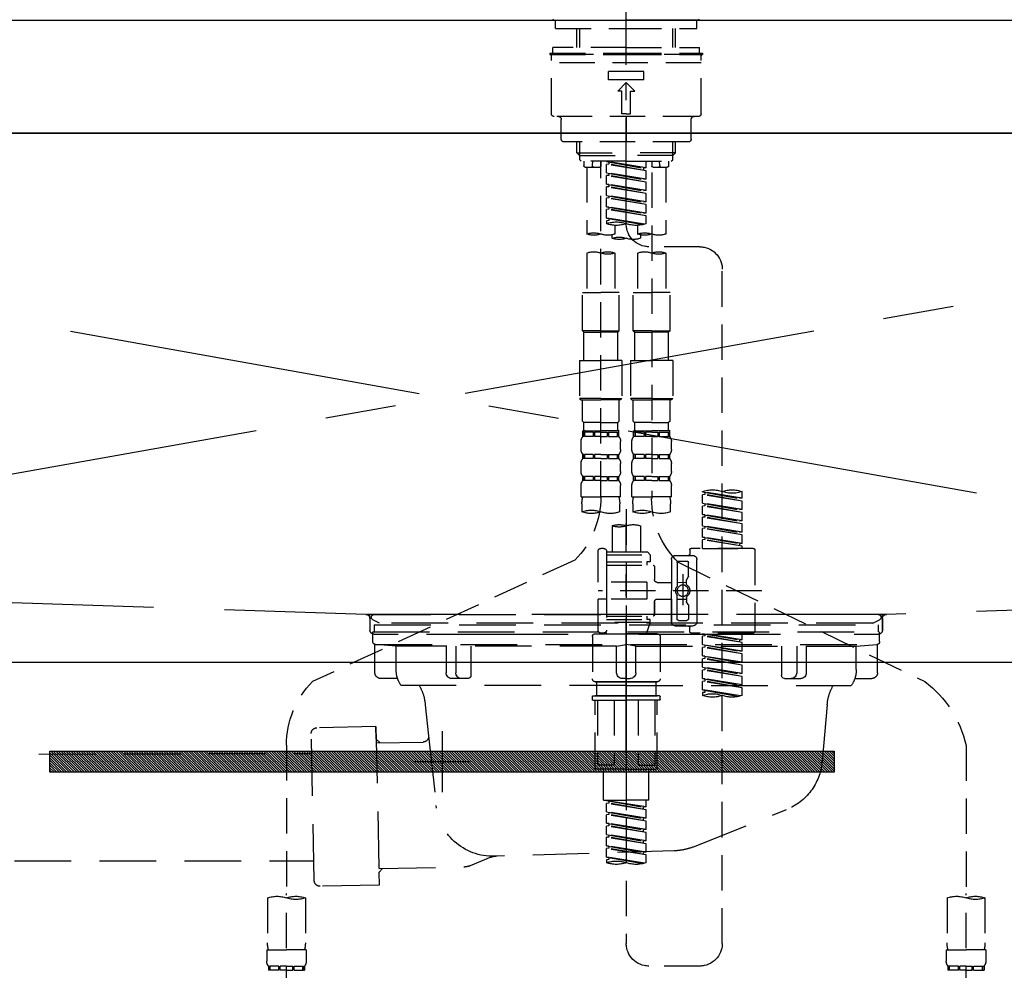
# Model space of a CAD drawing. Extents: x 0 to 26473, y -25 to 8845.
# Drawn here: x 15114 to 15462, y 2592 to 2928 of the extents above; entities that cross this region are included whole.
import ezdxf

# ---------------------------------------------------------------- set-up
doc = ezdxf.new("R2010")
doc.units = 0
doc.header["$LTSCALE"] = 50
doc.header["$MEASUREMENT"] = 0
for name, pattern in [('CENTER', [2, 1.25, -0.25, 0.25, -0.25]), ('CENTER2', [1.125, 0.75, -0.125, 0.125, -0.125]), ('DASHED', [0.75, 0.5, -0.25]), ('HIDDEN', [0.375, 0.25, -0.125]), ('STYLE_01', [1.40625, 0.9375, -0.15625, 0.15625, -0.15625])]:
    doc.linetypes.add(name, pattern=pattern)
doc.layers.get('0').update_dxf_attribs({"linetype": 'CONTINUOUS'})
doc.layers.get('DEFPOINTS').update_dxf_attribs({"color": 146, "linetype": 'CONTINUOUS'})
for name, color, linetype in [('120-キャビネット（外）', 7, 'CONTINUOUS'), ('122-扉', 6, 'CONTINUOUS'), ('123-扉向き', 231, 'CENTER'), ('126-甲板', 2, 'CONTINUOUS'), ('140-パーツ芯', 13, 'CENTER'), ('142-把手', 4, 'CONTINUOUS'), ('150-機器', 8, 'CONTINUOUS'), ('160-文字', 254, 'CONTINUOUS')]:
    doc.layers.add(name, color=color, linetype=linetype)
doc.styles.add('KH001', font='txt')
doc.dimstyles.new('KH1xx030', dxfattribs={"dimscale": 30, "dimtxt": 2, "dimasz": 0.6, "dimexe": 0.3, "dimexo": 1.2, "dimgap": 0.5, "dimtad": 3, "dimdec": 1, "dimdsep": 46, "dimlunit": 6, "dimtxsty": 'KH001', "dimblk": 'DOT', "dimcen": 1, "dimdle": 1, "dimclrd": 256, "dimclre": 256, "dimclrt": 256, "dimadec": 0, "dimazin": 0, "dimtfac": 1, "dimtdec": 1, "dimtix": 1, "dimtmove": 2, "dimatfit": 3, "dimldrblk": 'CLOSEDBLANK', "dimfxl": 1, "dimtolj": 1, "dimtzin": 0, "dimlwd": -1, "dimlwe": -1, "dimarcsym": 0})

# ---------------------------------------------------------------- blocks, each defined once
blk = doc.blocks.new('KHB800HL-10_S2')
at = {"layer": '140-パーツ芯', "linetype": 'STYLE_01'}
blk.add_line((0, -258.2), (0, -177.84), dxfattribs=at)
at = {"layer": '150-機器', "color": 161, "linetype": 'HIDDEN', "ltscale": 4}
for p, q in [((401.5, 0), (-401.5, 0)), ((-398.55, -200.05), (-91.95, -209.95)), ((91.95, -209.95), (398.55, -200.05)), ((-91.95, -209.95), (-90.5, -210)), ((-91.62, -210), (91.62, -210)), ((-90.5, -211.45), (-90.5, -210)), ((-90.5, -211.45), (-90.5, -215.5)), ((-90.5, -215.5), (-90.5, -211.51)), ((91.95, -209.95), (90.5, -210)), ((90.5, -211.45), (90.5, -210)), ((90.5, -211.45), (90.5, -215.5)), ((90.5, -211.51), (90.5, -215.5)), ((-80.5, -217), (-89, -217)), ((70.5, -217), (-70.5, -217)), ((89, -217), (80.5, -217))]:
    blk.add_line(p, q, dxfattribs=at)
for centre, start, end in [((-92, -211.45), 360, 88.1498), ((92, -211.45), 91.8502, 180), ((-89, -215.5), 180, 270), ((89, -215.5), 270, 0)]:
    blk.add_arc(centre, 1.5, start, end, dxfattribs=at)
blk = doc.blocks.new('F402_S')
at = {"layer": '150-機器', "color": 161, "linetype": 'CENTER2'}
blk.add_line((0, -72.08), (0, 259.91), dxfattribs=at)
at = {"layer": '150-機器', "color": 13, "linetype": 'Continuous'}
for p, q in [((-25.63, 0), (-25.93, 0.3)), ((-25.63, 0), (0, 0)), ((25.63, 0), (0, 0)), ((25.93, 0.3), (25.63, 0))]:
    blk.add_line(p, q, dxfattribs=at)
at = {"layer": '150-機器', "color": 13, "linetype": 'DASHED', "ltscale": 0.5}
for p, q in [((-24.93, -2.99), (-24.93, 0)), ((24.93, -2.99), (24.93, 0)), ((0, -2.99), (-24.93, -2.99)), ((-17.45, -9.63), (-17.45, -2.99)), ((-16.44, -9.63), (-16.44, -2.99)), ((24.93, -2.99), (0, -2.99)), ((16.44, -9.63), (16.44, -2.99)), ((17.45, -9.63), (17.45, -2.99)), ((0, -9.63), (-25.93, -9.63)), ((-25.93, -11.63), (-25.93, -9.63)), ((0, -9.63), (25.93, -9.63)), ((25.93, -11.63), (25.93, -9.63)), ((0, -11.63), (-26.93, -11.63)), ((-26.93, -11.63), (-26.93, -12.12)), ((0, -12.12), (-26.93, -12.12)), ((-26.43, -33.07), (-26.43, -12.62)), ((-25.93, -12.12), (25.93, -12.12)), ((26.93, -11.63), (0, -11.63)), ((26.93, -12.12), (0, -12.12)), ((26.43, -33.07), (26.43, -12.62)), ((26.93, -11.63), (26.93, -12.12)), ((-26.43, -15.12), (26.43, -15.12)), ((-6.23, -21.1), (-6.23, -18.11)), ((-6.23, -18.11), (6.23, -18.11)), ((6.23, -21.1), (6.23, -18.11)), ((-6.23, -21.1), (6.23, -21.1)), ((-2.99, -25.09), (0, -22.1)), ((2.99, -25.09), (0, -22.1)), ((-1.5, -25.09), (-2.99, -25.09)), ((-1.5, -33.07), (-1.5, -25.09)), ((1.5, -25.09), (2.99, -25.09)), ((1.5, -33.07), (1.5, -25.09)), ((-25.43, -34.07), (25.43, -34.07)), ((0, -33.07), (-1.5, -33.07)), ((0, -33.07), (1.5, -33.07)), ((0, -34.07), (0, -43.04)), ((-22.94, -42.05), (-22.94, -35.06)), ((22.94, -42.05), (22.94, -35.06)), ((-21.94, -43.04), (21.94, -43.04)), ((-17.45, -46.88), (-17.45, -43.04)), ((-16.44, -47.87), (-16.44, -43.04)), ((16.44, -47.87), (16.44, -43.04)), ((17.45, -46.88), (17.45, -43.04)), ((-17.45, -46.88), (0, -46.88)), ((-16.46, -47.87), (-17.45, -46.88)), ((-16.44, -47.89), (0, -47.89)), ((-16.41, -49.37), (-16.41, -47.87)), ((17.45, -46.88), (0, -46.88)), ((16.44, -47.89), (0, -47.89)), ((16.41, -49.37), (16.41, -47.87)), ((16.46, -47.87), (17.45, -46.88)), ((-15.91, -49.87), (-16.41, -49.37)), ((0, -49.87), (-15.96, -49.87)), ((-14.96, -49.87), (-14.96, -51.46)), ((-9.47, -51.96), (-14.46, -51.96)), ((-13.96, -51.96), (-13.96, -75.59)), ((-11.92, -51.42), (-11.79, -49.87)), ((-8.98, -49.87), (-8.98, -51.46)), ((-6.98, -52.23), (-6.98, -49.87)), ((-6.98, -52.23), (6.98, -49.98)), ((-6.98, -53.23), (6.13, -50.87)), ((-6.98, -53.23), (6.98, -50.98)), ((6.98, -49.98), (-6.13, -52.34)), ((0, -49.87), (15.91, -49.87)), ((6.13, -50.13), (6.13, -50.87)), ((6.13, -50.87), (6.98, -50.98)), ((6.13, -50.87), (6.98, -50.98)), ((6.13, -50.87), (6.98, -50.98)), ((6.98, -53.97), (6.98, -50.98)), ((6.98, -53.97), (6.98, -50.98)), ((8.98, -49.87), (8.98, -51.46)), ((8.98, -168.36), (8.98, -49.87)), ((14.46, -51.96), (9.47, -51.96)), ((11.92, -51.42), (11.79, -49.87)), ((13.96, -51.96), (13.96, -75.59)), ((14.96, -49.87), (14.96, -51.46)), ((15.91, -49.87), (16.41, -49.37)), ((-8.98, -53.83), (-8.98, -168.99)), ((-6.98, -52.23), (-6.13, -52.34)), ((-6.98, -56.22), (-6.98, -53.23)), ((-6.98, -56.22), (6.98, -53.97)), ((-6.98, -57.22), (6.13, -54.86)), ((-6.98, -57.22), (6.98, -54.96)), ((-6.13, -52.34), (-6.13, -53.08)), ((6.98, -53.97), (-6.13, -56.32)), ((6.13, -54.12), (6.13, -54.86)), ((6.13, -54.12), (6.13, -54.86)), ((6.13, -54.86), (6.98, -54.96)), ((6.13, -54.86), (6.98, -54.96)), ((6.98, -57.96), (6.98, -54.96)), ((6.98, -57.96), (6.98, -54.96)), ((-6.98, -56.22), (-6.13, -56.32)), ((-6.98, -60.21), (-6.98, -57.22)), ((-6.98, -60.21), (6.98, -57.96)), ((-6.98, -61.21), (6.13, -58.85)), ((-6.98, -61.21), (6.98, -58.95)), ((6.98, -57.96), (-6.13, -60.31)), ((6.13, -58.09), (6.13, -58.85)), ((6.13, -58.11), (6.13, -58.85)), ((6.13, -58.11), (6.13, -58.85)), ((6.13, -58.85), (6.98, -58.95)), ((6.13, -58.85), (6.98, -58.95)), ((6.13, -58.85), (6.98, -58.95)), ((6.18, -58.09), (6.98, -57.96)), ((6.98, -61.95), (6.98, -58.95)), ((6.98, -61.95), (6.98, -58.95)), ((-6.98, -60.21), (-6.13, -60.31)), ((-6.98, -64.2), (-6.98, -61.21)), ((-6.98, -64.2), (6.98, -61.95)), ((6.98, -61.95), (-6.13, -64.3)), ((6.13, -62.1), (6.13, -62.84)), ((6.13, -62.1), (6.13, -62.84)), ((-6.98, -65.2), (6.13, -62.84)), ((-6.98, -65.2), (6.98, -62.94)), ((-6.98, -64.2), (-6.13, -64.3)), ((-6.98, -68.19), (-6.98, -65.2)), ((-6.98, -68.19), (6.98, -65.94)), ((6.98, -65.94), (-6.13, -68.29)), ((6.13, -62.84), (6.98, -62.94)), ((6.13, -62.84), (6.98, -62.94)), ((6.18, -66.06), (6.98, -65.94)), ((6.98, -65.94), (6.98, -62.94)), ((6.98, -65.94), (6.98, -62.94)), ((-6.98, -69.18), (6.13, -66.83)), ((-6.98, -69.18), (6.98, -66.93)), ((-6.98, -68.19), (-6.13, -68.29)), ((-6.98, -71.92), (-6.98, -69.18)), ((6.13, -66.07), (6.13, -66.83)), ((6.13, -66.09), (6.13, -66.83)), ((6.13, -66.09), (6.13, -66.83)), ((6.13, -66.83), (6.98, -66.93)), ((6.13, -66.83), (6.98, -66.93)), ((6.98, -69.92), (6.98, -66.93)), ((6.98, -69.92), (6.98, -66.93)), ((-6.45, -72.09), (6.98, -69.92)), ((6.98, -69.92), (-5.89, -72.24)), ((-3.99, -72.51), (-3.99, -75.59)), ((3.99, -72.51), (3.99, -75.59)), ((6.13, -70.06), (6.13, -70.82)), ((6.13, -70.08), (6.13, -70.82)), ((6.13, -70.08), (6.13, -70.82)), ((6.13, -70.82), (6.98, -70.92)), ((6.13, -70.82), (6.98, -70.92)), ((6.18, -70.05), (6.98, -69.92)), ((6.98, -70.92), (6.98, -71.92)), ((-4.99, -75.86), (-4.99, -77.09)), ((4.99, -77.09), (4.99, -75.86)), ((-25.94, -80.08), (-7.97, -80.06)), ((-13.96, -82.3), (-13.96, -96.27)), ((-3.99, -82.3), (-3.99, -96.27)), ((3.99, -82.3), (3.99, -96.27)), ((13.96, -82.3), (13.96, -96.27)), ((-33.91, -326.25), (-33.91, -88.06)), ((-15.46, -109.74), (-15.46, -96.27)), ((-15.46, -96.27), (-8.98, -96.27)), ((-2.49, -96.27), (-8.98, -96.27)), ((-2.49, -109.74), (-2.49, -96.27)), ((2.49, -109.74), (2.49, -96.27)), ((2.49, -96.27), (8.98, -96.27)), ((15.46, -96.27), (8.98, -96.27)), ((15.46, -109.74), (15.46, -96.27)), ((-8.98, -109.74), (-15.46, -109.74)), ((-15.46, -109.74), (-14.96, -110.24)), ((-14.96, -110.24), (-8.98, -110.24)), ((-14.96, -120.21), (-14.96, -110.24)), ((-8.98, -109.74), (-2.49, -109.74)), ((-2.99, -110.24), (-8.98, -110.24)), ((-2.49, -109.74), (-2.99, -110.24)), ((-2.99, -120.21), (-2.99, -110.24)), ((8.98, -109.74), (2.49, -109.74)), ((2.49, -109.74), (2.99, -110.24)), ((2.99, -110.24), (8.98, -110.24)), ((2.99, -120.21), (2.99, -110.24)), ((8.98, -109.74), (15.46, -109.74)), ((14.96, -110.24), (8.98, -110.24)), ((15.46, -109.74), (14.96, -110.24)), ((14.96, -120.21), (14.96, -110.24)), ((-16.46, -120.21), (-8.98, -120.21)), ((-16.46, -120.21), (-16.46, -133.67)), ((-1.5, -120.21), (-8.98, -120.21)), ((-1.5, -120.21), (-1.5, -133.67)), ((1.5, -120.21), (8.98, -120.21)), ((1.5, -120.21), (1.5, -133.67)), ((16.46, -120.21), (8.98, -120.21)), ((16.46, -120.21), (16.46, -133.67)), ((-8.98, -133.67), (-16.46, -133.67)), ((-16.46, -133.67), (-15.96, -134.17)), ((-15.96, -134.17), (-8.98, -134.17)), ((-15.46, -141.65), (-15.46, -134.17)), ((-8.98, -133.67), (-1.5, -133.67)), ((-1.99, -134.17), (-8.98, -134.17)), ((-2.49, -141.65), (-2.49, -134.17)), ((-1.5, -133.67), (-1.99, -134.17)), ((8.98, -133.67), (1.5, -133.67)), ((1.5, -133.67), (1.99, -134.17)), ((1.99, -134.17), (8.98, -134.17)), ((2.49, -141.65), (2.49, -134.17)), ((8.98, -133.67), (16.46, -133.67)), ((15.96, -134.17), (8.98, -134.17)), ((15.46, -141.65), (15.46, -134.17)), ((16.46, -133.67), (15.96, -134.17)), ((-15.46, -141.65), (-14.96, -142.15)), ((-14.96, -144.74), (-14.96, -142.15)), ((-8.98, -142.15), (-14.96, -142.15)), ((-8.98, -142.15), (-2.99, -142.15)), ((-2.49, -141.65), (-2.99, -142.15)), ((-2.99, -144.74), (-2.99, -142.15)), ((2.49, -141.65), (2.99, -142.15)), ((2.99, -144.74), (2.99, -142.15)), ((8.98, -142.15), (2.99, -142.15)), ((8.98, -142.15), (14.96, -142.15)), ((15.46, -141.65), (14.96, -142.15)), ((14.96, -144.74), (14.96, -142.15)), ((-15.46, -145.14), (-8.98, -145.14)), ((-15.36, -147.14), (-15.36, -145.14)), ((-15.36, -145.14), (-8.98, -145.14)), ((-14.96, -145.64), (-15.36, -145.64)), ((-14.96, -145.64), (-14.96, -147.14)), ((-14.86, -145.14), (-8.98, -145.14)), ((-14.86, -145.14), (-8.98, -145.14)), ((-11.65, -145.64), (-14.77, -145.64)), ((-14.77, -145.64), (-14.77, -147.14)), ((-11.65, -145.64), (-11.65, -147.14)), ((-8.98, -145.64), (-11.19, -145.64)), ((-11.19, -145.64), (-11.19, -147.14)), ((-2.59, -145.14), (-8.98, -145.14)), ((-8.98, -145.64), (-6.77, -145.64)), ((-6.77, -145.64), (-6.77, -147.14)), ((-6.3, -145.64), (-3.18, -145.64)), ((-6.3, -145.64), (-6.3, -147.14)), ((-3.18, -145.64), (-3.18, -147.14)), ((-2.99, -145.64), (-2.59, -145.64)), ((-2.99, -145.64), (-2.99, -147.14)), ((-2.59, -147.14), (-2.59, -145.14)), ((2.49, -145.14), (8.98, -145.14)), ((2.59, -147.14), (2.59, -145.14)), ((2.59, -145.14), (8.98, -145.14)), ((2.99, -145.64), (2.59, -145.64)), ((2.99, -145.64), (2.99, -147.14)), ((3.09, -145.14), (8.98, -145.14)), ((3.09, -145.14), (8.98, -145.14)), ((6.3, -145.64), (3.18, -145.64)), ((3.18, -145.64), (3.18, -147.14)), ((6.3, -145.64), (6.3, -147.14)), ((8.98, -145.64), (6.77, -145.64)), ((6.77, -145.64), (6.77, -147.14)), ((15.36, -145.14), (8.98, -145.14)), ((8.98, -145.64), (11.19, -145.64)), ((11.19, -145.64), (11.19, -147.14)), ((11.65, -145.64), (14.77, -145.64)), ((11.65, -145.64), (11.65, -147.14)), ((14.77, -145.64), (14.77, -147.14)), ((14.96, -145.64), (15.36, -145.64)), ((14.96, -145.64), (14.96, -147.14)), ((15.36, -147.14), (15.36, -145.14)), ((-15.96, -151.68), (-15.96, -148.88)), ((-14.96, -147.14), (-15.36, -147.14)), ((-11.65, -147.14), (-14.77, -147.14)), ((-8.98, -147.14), (-11.19, -147.14)), ((-8.98, -147.14), (-6.77, -147.14)), ((-6.3, -147.14), (-3.18, -147.14)), ((-2.99, -147.14), (-2.59, -147.14)), ((-1.99, -151.68), (-1.99, -148.88)), ((1.99, -151.68), (1.99, -148.88)), ((2.99, -147.14), (2.59, -147.14)), ((6.3, -147.14), (3.18, -147.14)), ((8.98, -147.14), (6.77, -147.14)), ((8.98, -147.14), (11.19, -147.14)), ((11.65, -147.14), (14.77, -147.14)), ((14.96, -147.14), (15.36, -147.14)), ((15.96, -151.68), (15.96, -148.88)), ((-15.36, -154.92), (-15.36, -153.42)), ((-14.96, -153.42), (-15.36, -153.42)), ((-14.96, -154.92), (-15.36, -154.92)), ((-14.96, -153.42), (-14.96, -154.92)), ((-14.77, -153.42), (-14.77, -154.92)), ((-11.65, -153.42), (-14.77, -153.42)), ((-11.65, -154.92), (-14.77, -154.92)), ((-11.65, -153.42), (-11.65, -154.92)), ((-11.19, -153.42), (-11.19, -154.92)), ((-8.98, -153.42), (-11.19, -153.42)), ((-8.98, -154.92), (-11.19, -154.92)), ((-8.98, -153.42), (-6.77, -153.42)), ((-8.98, -154.92), (-6.77, -154.92)), ((-6.77, -153.42), (-6.77, -154.92)), ((-6.3, -153.42), (-6.3, -154.92)), ((-6.3, -153.42), (-3.18, -153.42)), ((-6.3, -154.92), (-3.18, -154.92)), ((-3.18, -153.42), (-3.18, -154.92)), ((-2.99, -153.42), (-2.99, -154.92)), ((-2.99, -153.42), (-2.59, -153.42)), ((-2.99, -154.92), (-2.59, -154.92)), ((-2.59, -154.92), (-2.59, -153.42)), ((2.59, -154.92), (2.59, -153.42)), ((2.99, -153.42), (2.59, -153.42)), ((2.99, -154.92), (2.59, -154.92)), ((2.99, -153.42), (2.99, -154.92)), ((3.18, -153.42), (3.18, -154.92)), ((6.3, -153.42), (3.18, -153.42)), ((6.3, -154.92), (3.18, -154.92)), ((6.3, -153.42), (6.3, -154.92)), ((6.77, -153.42), (6.77, -154.92)), ((8.98, -153.42), (6.77, -153.42)), ((8.98, -154.92), (6.77, -154.92)), ((8.98, -153.42), (11.19, -153.42)), ((8.98, -154.92), (11.19, -154.92)), ((11.19, -153.42), (11.19, -154.92)), ((11.65, -153.42), (11.65, -154.92)), ((11.65, -153.42), (14.77, -153.42)), ((11.65, -154.92), (14.77, -154.92)), ((14.77, -153.42), (14.77, -154.92)), ((14.96, -153.42), (14.96, -154.92)), ((14.96, -153.42), (15.36, -153.42)), ((14.96, -154.92), (15.36, -154.92)), ((15.36, -154.92), (15.36, -153.42)), ((-15.96, -159.46), (-15.96, -156.66)), ((-1.99, -159.46), (-1.99, -156.66)), ((1.99, -159.46), (1.99, -156.66)), ((15.96, -159.46), (15.96, -156.66)), ((-15.36, -162.7), (-15.36, -161.2)), ((-14.96, -161.2), (-15.36, -161.2)), ((-14.96, -162.7), (-15.36, -162.7)), ((-14.96, -161.2), (-14.96, -162.7)), ((-14.77, -161.2), (-14.77, -162.7)), ((-11.65, -161.2), (-14.77, -161.2)), ((-11.65, -162.7), (-14.77, -162.7)), ((-11.65, -161.2), (-11.65, -162.7)), ((-11.19, -161.2), (-11.19, -162.7)), ((-8.98, -161.2), (-11.19, -161.2)), ((-8.98, -162.7), (-11.19, -162.7)), ((-8.98, -161.2), (-6.77, -161.2)), ((-8.98, -162.7), (-6.77, -162.7)), ((-6.77, -161.2), (-6.77, -162.7)), ((-6.3, -161.2), (-6.3, -162.7)), ((-6.3, -161.2), (-3.18, -161.2)), ((-6.3, -162.7), (-3.18, -162.7)), ((-3.18, -161.2), (-3.18, -162.7)), ((-2.99, -161.2), (-2.99, -162.7)), ((-2.99, -161.2), (-2.59, -161.2)), ((-2.99, -162.7), (-2.59, -162.7)), ((-2.59, -162.7), (-2.59, -161.2)), ((2.59, -162.7), (2.59, -161.2)), ((2.99, -161.2), (2.59, -161.2)), ((2.99, -162.7), (2.59, -162.7)), ((2.99, -161.2), (2.99, -162.7)), ((3.18, -161.2), (3.18, -162.7)), ((6.3, -161.2), (3.18, -161.2)), ((6.3, -162.7), (3.18, -162.7)), ((6.3, -161.2), (6.3, -162.7)), ((6.77, -161.2), (6.77, -162.7)), ((8.98, -161.2), (6.77, -161.2)), ((8.98, -162.7), (6.77, -162.7)), ((8.98, -161.2), (11.19, -161.2)), ((8.98, -162.7), (11.19, -162.7)), ((11.19, -161.2), (11.19, -162.7)), ((11.65, -161.2), (11.65, -162.7)), ((11.65, -161.2), (14.77, -161.2)), ((11.65, -162.7), (14.77, -162.7)), ((14.77, -161.2), (14.77, -162.7)), ((14.96, -161.2), (14.96, -162.7)), ((14.96, -161.2), (15.36, -161.2)), ((14.96, -162.7), (15.36, -162.7)), ((15.36, -162.7), (15.36, -161.2)), ((-40.89, -168.94), (-40.89, -166.58)), ((-40.89, -168.94), (-26.93, -166.69)), ((-26.93, -166.69), (-40.04, -169.05)), ((-27.78, -166.84), (-27.78, -167.58)), ((-26.93, -166.69), (-26.93, -166.58)), ((-15.96, -168.48), (-15.96, -164.44)), ((-1.99, -168.48), (-1.99, -164.44)), ((1.99, -168.48), (1.99, -164.44)), ((15.96, -168.48), (15.96, -164.44)), ((-40.89, -169.94), (-27.78, -167.58)), ((-40.89, -169.94), (-26.93, -167.69)), ((-40.89, -168.94), (-40.04, -169.05)), ((-40.89, -172.93), (-40.89, -169.94)), ((-27.78, -167.58), (-26.93, -167.69)), ((-27.78, -167.58), (-26.93, -167.69)), ((-27.78, -167.58), (-26.93, -167.69)), ((-26.93, -170.68), (-26.93, -167.69)), ((-26.93, -170.68), (-26.93, -167.69)), ((-15.96, -168.48), (-8.98, -168.48)), ((-1.99, -168.48), (-8.98, -168.48)), ((1.99, -168.48), (8.98, -168.48)), ((15.96, -168.48), (8.98, -168.48)), ((-40.89, -172.93), (-26.93, -170.68)), ((-40.89, -173.93), (-27.78, -171.57)), ((-40.89, -173.93), (-26.93, -171.68)), ((-40.89, -172.93), (-40.04, -173.04)), ((-26.93, -170.68), (-40.04, -173.04)), ((-27.78, -170.83), (-27.78, -171.57)), ((-27.78, -170.83), (-27.78, -171.57)), ((-27.78, -171.57), (-26.93, -171.68)), ((-27.78, -171.57), (-26.93, -171.68)), ((-26.93, -174.67), (-26.93, -171.68)), ((-26.93, -174.67), (-26.93, -171.68)), ((-15.66, -173.73), (-15.66, -170.91)), ((-2.29, -170.91), (-2.29, -173.73)), ((0, -172.84), (0, -326.25)), ((2.29, -173.73), (2.29, -170.91)), ((15.66, -170.91), (15.66, -173.73)), ((-40.89, -176.92), (-40.89, -173.93)), ((-40.89, -176.92), (-26.93, -174.67)), ((-40.89, -177.92), (-27.78, -175.56)), ((-40.89, -177.92), (-26.93, -175.67)), ((-40.89, -176.92), (-40.04, -177.03)), ((-26.93, -174.67), (-40.04, -177.03)), ((-27.78, -174.8), (-27.78, -175.56)), ((-27.78, -174.82), (-27.78, -175.56)), ((-27.78, -174.82), (-27.78, -175.56)), ((-27.78, -175.56), (-26.93, -175.67)), ((-27.78, -175.56), (-26.93, -175.67)), ((-27.78, -175.56), (-26.93, -175.67)), ((-27.73, -174.8), (-26.93, -174.67)), ((-26.93, -178.66), (-26.93, -175.67)), ((-26.93, -178.66), (-26.93, -175.67)), ((-40.89, -180.91), (-40.89, -177.92)), ((-40.89, -180.91), (-26.93, -178.66)), ((-40.89, -181.91), (-27.78, -179.55)), ((-40.89, -181.91), (-26.93, -179.65)), ((-26.93, -178.66), (-40.04, -181.02)), ((-27.78, -178.81), (-27.78, -179.55)), ((-27.78, -178.81), (-27.78, -179.55)), ((-27.78, -179.55), (-26.93, -179.65)), ((-27.78, -179.55), (-26.93, -179.65)), ((-26.93, -182.65), (-26.93, -179.65)), ((-26.93, -182.65), (-26.93, -179.65)), ((-4.99, -178.69), (-4.99, -187.88)), ((4.99, -178.69), (4.99, -187.88)), ((-40.89, -180.91), (-40.04, -181.02)), ((-40.89, -184.9), (-40.89, -181.91)), ((-40.89, -184.9), (-26.93, -182.65)), ((-40.89, -185.9), (-27.78, -183.54)), ((-40.89, -185.9), (-26.93, -183.64)), ((-26.93, -182.65), (-40.04, -185)), ((-27.78, -182.78), (-27.78, -183.54)), ((-27.78, -182.8), (-27.78, -183.54)), ((-27.78, -182.8), (-27.78, -183.54)), ((-27.78, -183.54), (-26.93, -183.64)), ((-27.78, -183.54), (-26.93, -183.64)), ((-27.73, -182.78), (-26.93, -182.65)), ((-26.93, -186.64), (-26.93, -183.64)), ((-26.93, -186.64), (-26.93, -183.64)), ((-45.38, -187.13), (-45.38, -216.06)), ((-44.88, -186.64), (-22.94, -186.64)), ((-40.89, -184.9), (-40.04, -185)), ((-40.89, -186.64), (-40.89, -185.9)), ((-26.93, -186.64), (-40.89, -186.64)), ((-40.04, -185), (-40.04, -185.75)), ((-22.44, -187.13), (-22.44, -188.63)), ((6.98, -187.63), (6.98, -187.88)), ((7.98, -186.64), (8.98, -186.64)), ((9.97, -198.6), (9.97, -187.63)), ((-24.93, -201.6), (-24.93, -190.63)), ((-17.45, -189.13), (-23.44, -189.13)), ((-18.45, -191.12), (-21.44, -191.12)), ((-15.96, -190.63), (-15.96, -201.6)), ((-7.48, -187.88), (-8.48, -188.88)), ((6.98, -188.88), (-8.48, -188.88)), ((-8.48, -188.88), (-8.48, -191.37)), ((-4.99, -187.88), (-7.48, -187.88)), ((-4.99, -188.68), (-5.04, -188.68)), ((6.98, -187.88), (-4.99, -187.88)), ((6.98, -187.88), (6.98, -198.6)), ((18.19, -190.79), (110.79, -233.73)), ((-18.32, -191.56), (-105.43, -233.7)), ((-21.94, -196.48), (-21.94, -191.62)), ((-17.95, -191.62), (-17.95, -199.92)), ((-9.97, -193.12), (-9.97, -197.66)), ((6.98, -192.62), (-9.47, -192.62)), ((-8.48, -191.37), (-7.23, -191.37)), ((-7.23, -191.37), (-7.23, -192.62)), ((6.98, -191.37), (-7.23, -191.37)), ((-21.87, -196.73), (-21.31, -197.7)), ((-21.24, -199.2), (-21.24, -197.95)), ((-19.95, -195.73), (-19.95, -206.68)), ((-19.95, -196.61), (-19.95, -206.58)), ((-47.83, -201.6), (9.97, -201.6)), ((-24.93, -201.6), (-24.93, -212.57)), ((-17.95, -198.65), (-21.24, -198.64)), ((-10.97, -198.65), (-15.96, -198.65)), ((-15.96, -212.57), (-15.96, -201.6)), ((-7.23, -198.6), (-7.23, -204.59)), ((-7.23, -198.6), (9.97, -198.6)), ((6.98, -198.6), (6.98, -215.74)), ((-21.24, -204), (-21.24, -205.24)), ((-17.95, -204.55), (-21.24, -204.55)), ((-17.95, -211.57), (-17.95, -203.27)), ((-10.97, -204.54), (-15.96, -204.54)), ((-15.96, -204.54), (-15.96, -212.57)), ((-7.23, -204.59), (9.97, -204.59)), ((7.23, -204.59), (9.97, -204.59)), ((9.97, -215.56), (9.97, -204.59)), ((-21.94, -206.72), (-21.94, -211.57)), ((-21.87, -206.47), (-21.31, -205.49)), ((-9.97, -205.54), (-9.97, -210.07)), ((-9.97, -210.07), (-9.97, -205.54)), ((-18.45, -212.07), (-21.44, -212.07)), ((6.98, -210.57), (-9.47, -210.57)), ((-8.48, -211.82), (-7.23, -211.82)), ((-8.48, -212.82), (-8.48, -211.82)), ((-7.23, -210.57), (-7.23, -211.82)), ((6.98, -211.82), (-7.23, -211.82)), ((-17.45, -214.06), (-23.44, -214.06)), ((-22.44, -216.06), (-22.44, -214.56)), ((-17.45, -214.06), (-21.94, -214.06)), ((-8.48, -212.82), (6.98, -212.82)), ((-8.48, -212.82), (-6.99, -216.81)), ((-44.88, -216.56), (-22.94, -216.56)), ((-40.89, -218.92), (-40.89, -216.56)), ((-40.89, -218.92), (-26.93, -216.67)), ((-40.89, -219.92), (-27.78, -217.56)), ((-40.89, -219.92), (-26.93, -217.66)), ((-40.89, -218.92), (-40.04, -219.02)), ((-26.93, -216.67), (-40.04, -219.02)), ((-40.04, -219.02), (-40.04, -219.77)), ((-27.78, -216.82), (-27.78, -217.56)), ((-27.78, -217.56), (-26.93, -217.66)), ((-27.78, -217.56), (-26.93, -217.66)), ((-27.78, -217.56), (-26.93, -217.66)), ((-26.93, -220.66), (-26.93, -217.66)), ((-26.93, -220.66), (-26.93, -217.66)), ((-11.97, -217.8), (-11.97, -232.76)), ((-10.97, -216.81), (0, -216.81)), ((6.99, -216.81), (-6.99, -216.81)), ((10.97, -216.81), (0, -216.81)), ((7.21, -216.2), (6.99, -216.81)), ((7.98, -216.56), (8.98, -216.56)), ((11.97, -217.8), (11.97, -232.76)), ((-40.89, -222.91), (-40.89, -219.92)), ((-40.89, -222.91), (-26.93, -220.66)), ((-40.89, -223.91), (-27.78, -221.55)), ((-40.89, -223.91), (-26.93, -221.65)), ((-26.93, -220.66), (-40.04, -223.01)), ((-27.78, -220.81), (-27.78, -221.55)), ((-27.78, -220.81), (-27.78, -221.55)), ((-27.78, -221.55), (-26.93, -221.65)), ((-27.78, -221.55), (-26.93, -221.65)), ((-26.93, -224.65), (-26.93, -221.65)), ((-26.93, -224.65), (-26.93, -221.65)), ((-40.89, -222.91), (-40.04, -223.01)), ((-40.89, -226.9), (-40.89, -223.91)), ((-40.89, -226.9), (-26.93, -224.65)), ((-40.89, -227.9), (-27.78, -225.54)), ((-40.89, -227.9), (-26.93, -225.64)), ((-26.93, -224.65), (-40.04, -227)), ((-27.78, -224.78), (-27.78, -225.54)), ((-27.78, -224.8), (-27.78, -225.54)), ((-27.78, -224.8), (-27.78, -225.54)), ((-27.78, -225.54), (-26.93, -225.64)), ((-27.78, -225.54), (-26.93, -225.64)), ((-27.78, -225.54), (-26.93, -225.64)), ((-27.73, -224.77), (-26.93, -224.65)), ((-26.93, -228.64), (-26.93, -225.64)), ((-26.93, -228.64), (-26.93, -225.64)), ((-40.89, -226.9), (-40.04, -227)), ((-40.89, -230.89), (-40.89, -227.9)), ((-40.89, -230.89), (-26.93, -228.64)), ((-26.93, -228.64), (-40.04, -230.99)), ((-27.78, -228.79), (-27.78, -229.53)), ((-27.78, -228.79), (-27.78, -229.53)), ((-40.89, -231.88), (-27.78, -229.53)), ((-40.89, -231.88), (-26.93, -229.63)), ((-40.89, -230.89), (-40.04, -230.99)), ((-40.89, -234.88), (-40.89, -231.88)), ((-40.89, -234.88), (-26.93, -232.62)), ((-26.93, -232.62), (-40.04, -234.98)), ((-27.78, -229.53), (-26.93, -229.63)), ((-27.78, -229.53), (-26.93, -229.63)), ((-27.78, -232.76), (-27.78, -233.52)), ((-27.78, -232.78), (-27.78, -233.52)), ((-27.78, -232.78), (-27.78, -233.52)), ((-27.73, -232.75), (-26.93, -232.62)), ((-26.93, -232.62), (-26.93, -229.63)), ((-26.93, -232.62), (-26.93, -229.63)), ((-40.89, -235.87), (-27.78, -233.52)), ((-40.89, -235.87), (-26.93, -233.62)), ((-40.89, -234.88), (-40.04, -234.98)), ((-40.89, -238.61), (-40.89, -235.87)), ((-27.78, -233.52), (-26.93, -233.62)), ((-27.78, -233.52), (-26.93, -233.62)), ((-26.93, -236.61), (-26.93, -233.62)), ((-26.93, -236.61), (-26.93, -233.62)), ((-10.97, -233.76), (0, -233.76)), ((0, -233.76), (-10.97, -233.76)), ((-10.47, -233.76), (-10.47, -238.75)), ((0, -233.75), (-9.8, -233.75)), ((0, -233.75), (9.8, -233.75)), ((10.97, -233.76), (0, -233.76)), ((0, -233.76), (10.97, -233.76)), ((10.47, -233.76), (10.47, -238.75)), ((-40.36, -238.78), (-26.93, -236.61)), ((-26.93, -236.61), (-39.8, -238.93)), ((-27.78, -236.75), (-27.78, -237.51)), ((-27.78, -236.77), (-27.78, -237.51)), ((-27.78, -236.77), (-27.78, -237.51)), ((-27.78, -237.51), (-26.93, -237.61)), ((-27.78, -237.51), (-26.93, -237.61)), ((-27.73, -236.74), (-26.93, -236.61)), ((-26.93, -237.61), (-26.93, -238.61)), ((-11.97, -240.04), (-11.97, -238.95)), ((-11.77, -238.75), (-10.97, -238.75)), ((-10.97, -238.75), (0, -238.75)), ((-10.47, -238.75), (-10.97, -238.75)), ((0, -238.75), (-10.97, -238.75)), ((-10.47, -238.75), (-10.97, -238.75)), ((10.97, -238.75), (0, -238.75)), ((0, -238.75), (10.97, -238.75)), ((10.47, -238.75), (10.97, -238.75)), ((10.47, -238.75), (10.97, -238.75)), ((11.77, -238.75), (10.97, -238.75)), ((11.97, -240.04), (11.97, -238.95)), ((-11.77, -240.24), (0, -240.24)), ((-10.97, -264.18), (-10.97, -240.24)), ((-10.11, -240.24), (-10.11, -263.18)), ((-4.26, -240.24), (-4.26, -263.18)), ((11.77, -240.24), (0, -240.24)), ((4.26, -240.24), (4.26, -263.18)), ((10.11, -240.24), (10.11, -263.18)), ((10.97, -264.18), (10.97, -240.24)), ((-120, -256.27), (-120, -310.13)), ((120, -256.16), (120, -310.13)), ((-4.26, -263.18), (-10.11, -263.18)), ((4.26, -263.18), (10.11, -263.18)), ((0, -264.68), (-10.47, -264.68)), ((-7.98, -275.65), (-7.98, -264.68)), ((0, -264.68), (10.47, -264.68)), ((7.98, -275.65), (7.98, -264.68)), ((-7.98, -275.65), (0, -275.65)), ((-6.98, -278.01), (-6.98, -275.65)), ((-6.98, -278.01), (6.98, -275.76)), ((-6.98, -279.01), (6.13, -276.65)), ((-6.98, -279.01), (6.98, -276.76)), ((-6.98, -278.01), (-6.13, -278.12)), ((6.98, -275.76), (-6.13, -278.12)), ((-6.13, -278.86), (-6.13, -278.12)), ((7.98, -275.65), (0, -275.65)), ((6.13, -275.91), (6.13, -276.65)), ((6.13, -276.65), (6.98, -276.76)), ((6.13, -276.65), (6.98, -276.76)), ((6.13, -276.65), (6.98, -276.76)), ((6.98, -279.75), (6.98, -276.76)), ((6.98, -279.75), (6.98, -276.76)), ((-6.98, -282), (-6.98, -279.01)), ((-6.98, -282), (6.98, -279.75)), ((-6.98, -283), (6.13, -280.64)), ((-6.98, -283), (6.98, -280.75)), ((6.98, -279.75), (-6.13, -282.11)), ((6.13, -279.9), (6.13, -280.64)), ((6.13, -279.9), (6.13, -280.64)), ((6.13, -280.64), (6.98, -280.75)), ((6.13, -280.64), (6.98, -280.75)), ((6.98, -283.74), (6.98, -280.75)), ((6.98, -283.74), (6.98, -280.75)), ((-6.98, -282), (-6.13, -282.11)), ((-6.98, -285.99), (-6.98, -283)), ((-6.98, -285.99), (6.98, -283.74)), ((-6.98, -286.99), (6.13, -284.63)), ((-6.98, -286.99), (6.98, -284.74)), ((-6.13, -282.85), (-6.13, -282.11)), ((6.98, -283.74), (-6.13, -286.1)), ((6.13, -283.88), (6.13, -284.63)), ((6.13, -283.89), (6.13, -284.63)), ((6.13, -283.89), (6.13, -284.63)), ((6.13, -284.63), (6.98, -284.74)), ((6.13, -284.63), (6.98, -284.74)), ((6.13, -284.63), (6.98, -284.74)), ((6.18, -283.87), (6.98, -283.74)), ((6.98, -287.73), (6.98, -284.74)), ((6.98, -287.73), (6.98, -284.74)), ((-6.98, -285.99), (-6.13, -286.1)), ((-6.98, -289.98), (-6.98, -286.99)), ((-6.98, -289.98), (6.98, -287.73)), ((-6.13, -286.84), (-6.13, -286.1)), ((6.98, -287.73), (-6.13, -290.09)), ((6.13, -287.88), (6.13, -288.62)), ((6.13, -287.88), (6.13, -288.62)), ((-6.98, -290.98), (6.13, -288.62)), ((-6.98, -290.98), (6.98, -288.73)), ((-6.98, -289.98), (-6.13, -290.09)), ((-6.98, -293.97), (-6.98, -290.98)), ((-6.98, -293.97), (6.98, -291.72)), ((-6.13, -290.83), (-6.13, -290.09)), ((6.98, -291.72), (-6.13, -294.08)), ((6.13, -288.62), (6.98, -288.73)), ((6.13, -288.62), (6.98, -288.73)), ((6.13, -291.85), (6.13, -292.61)), ((6.13, -291.87), (6.13, -292.61)), ((6.13, -291.87), (6.13, -292.61)), ((6.18, -291.85), (6.98, -291.72)), ((6.98, -291.72), (6.98, -288.73)), ((6.98, -291.72), (6.98, -288.73)), ((-6.98, -294.97), (6.13, -292.61)), ((-6.98, -294.97), (6.98, -292.72)), ((-6.98, -293.97), (-6.13, -294.08)), ((-6.98, -297.7), (-6.98, -294.97)), ((-6.13, -294.81), (-6.13, -294.08)), ((6.13, -292.61), (6.98, -292.72)), ((6.13, -292.61), (6.98, -292.72)), ((6.98, -295.71), (6.98, -292.72)), ((6.98, -295.71), (6.98, -292.72)), ((-6.45, -297.87), (6.98, -295.71)), ((6.98, -295.71), (-5.89, -298.02)), ((6.13, -295.84), (6.13, -296.6)), ((6.13, -295.86), (6.13, -296.6)), ((6.13, -295.86), (6.13, -296.6)), ((6.13, -296.6), (6.98, -296.7)), ((6.13, -296.6), (6.98, -296.7)), ((6.18, -295.84), (6.98, -295.71)), ((6.98, -296.7), (6.98, -297.7)), ((-120, -402.9), (-120, -308.59)), ((120, -402.9), (120, -308.59)), ((-126.68, -310.13), (-126.68, -326.01)), ((-113.32, -310.13), (-113.32, -326.01)), ((113.32, -310.13), (113.32, -326.01)), ((126.68, -310.13), (126.68, -326.01)), ((-126.98, -328.44), (-126.98, -332.48)), ((-126.98, -328.44), (-120, -328.44)), ((-113.02, -328.44), (-120, -328.44)), ((-113.02, -328.44), (-113.02, -332.48)), ((113.02, -328.44), (113.02, -332.48)), ((113.02, -328.44), (120, -328.44)), ((126.98, -328.44), (120, -328.44)), ((126.98, -328.44), (126.98, -332.48)), ((-126.38, -334.22), (-126.38, -335.72)), ((-125.99, -334.22), (-126.38, -334.22)), ((-125.99, -335.72), (-126.38, -335.72)), ((-125.99, -335.72), (-125.99, -334.22)), ((-125.8, -335.72), (-125.8, -334.22)), ((-122.67, -334.22), (-125.8, -334.22)), ((-122.67, -335.72), (-125.8, -335.72)), ((-122.67, -335.72), (-122.67, -334.22)), ((-122.21, -335.72), (-122.21, -334.22)), ((-120, -334.22), (-122.21, -334.22)), ((-120, -335.72), (-122.21, -335.72)), ((-120, -334.22), (-117.79, -334.22)), ((-120, -335.72), (-117.79, -335.72)), ((-117.79, -335.72), (-117.79, -334.22)), ((-117.33, -335.72), (-117.33, -334.22)), ((-117.33, -334.22), (-114.2, -334.22)), ((-117.33, -335.72), (-114.2, -335.72)), ((-114.2, -335.72), (-114.2, -334.22)), ((-114.01, -335.72), (-114.01, -334.22)), ((-114.01, -334.22), (-113.62, -334.22)), ((-114.01, -335.72), (-113.62, -335.72)), ((-113.62, -334.22), (-113.62, -335.72)), ((-25.93, -334.22), (-7.98, -334.22)), ((113.62, -334.22), (113.62, -335.72)), ((114.01, -334.22), (113.62, -334.22)), ((114.01, -335.72), (113.62, -335.72)), ((114.01, -335.72), (114.01, -334.22)), ((114.2, -335.72), (114.2, -334.22)), ((117.33, -334.22), (114.2, -334.22)), ((117.33, -335.72), (114.2, -335.72)), ((117.33, -335.72), (117.33, -334.22)), ((117.79, -335.72), (117.79, -334.22)), ((120, -334.22), (117.79, -334.22)), ((120, -335.72), (117.79, -335.72)), ((120, -334.22), (122.21, -334.22)), ((120, -335.72), (122.21, -335.72)), ((122.21, -335.72), (122.21, -334.22)), ((122.67, -335.72), (122.67, -334.22)), ((122.67, -334.22), (125.8, -334.22)), ((122.67, -335.72), (125.8, -335.72)), ((125.8, -335.72), (125.8, -334.22)), ((125.99, -335.72), (125.99, -334.22)), ((125.99, -334.22), (126.38, -334.22)), ((125.99, -335.72), (126.38, -335.72)), ((126.38, -334.22), (126.38, -335.72))]:
    blk.add_line(p, q, dxfattribs=at)
blk.add_circle((-19.95, -201.6), 1.99, dxfattribs=at)
for centre, radius, start, end in [((-25.93, -12.62), 0.499, 90, 180), ((25.93, -12.62), 0.499, 0, 90), ((-25.43, -33.07), 0.997, 180, 270), ((-23.94, -35.06), 0.997, 0, 90), ((23.94, -35.06), 0.997, 90, 180), ((25.43, -33.07), 0.997, 270, 0), ((-21.94, -42.05), 0.997, 180, 270), ((21.94, -42.05), 0.997, 270, 0), ((-14.46, -51.46), 0.499, 180, 270), ((-11.42, -51.46), 0.499, 175.0337, 270), ((-9.47, -51.46), 0.499, 270, 0), ((9.47, -51.46), 0.499, 180, 270), ((11.42, -51.46), 0.499, 270, 4.9663), ((14.46, -51.46), 0.499, 270, 0), ((-7.98, -72.08), 7.98, 270.0651, 0), ((-3.49, -62.05), 10.47, 250.5288, 289.4712), ((3.49, -81.79), 10.47, 70.5288, 109.4712), ((3.49, -62.05), 10.47, 250.5288, 289.4712), ((-11.47, -68.53), 7.48, 250.5288, 289.4712), ((-6.48, -82.64), 7.48, 70.5288, 109.4712), ((-6.48, -68.53), 7.48, 250.5288, 289.4712), ((6.48, -68.53), 7.48, 250.5288, 289.4712), ((11.47, -82.64), 7.48, 70.5288, 109.4712), ((11.47, -68.53), 7.48, 250.5288, 289.4712), ((-2.49, -70.03), 7.48, 250.5288, 289.4712), ((2.49, -84.14), 7.48, 70.5288, 109.4712), ((2.49, -70.03), 7.48, 250.5288, 289.4712), ((-25.93, -88.06), 7.98, 90.0651, 180), ((-11.47, -89.35), 7.48, 70.5288, 109.4712), ((-11.47, -75.25), 7.48, 250.5288, 289.4712), ((-6.48, -89.35), 7.48, 70.5288, 109.4712), ((6.48, -89.35), 7.48, 70.5288, 109.4712), ((6.48, -75.25), 7.48, 250.5288, 289.4712), ((11.47, -89.35), 7.48, 70.5288, 109.4712), ((-14.56, -144.74), 0.399, 180, 270), ((-3.39, -144.74), 0.399, 270, 0), ((3.39, -144.74), 0.399, 180, 270), ((14.56, -144.74), 0.399, 270, 0), ((-13.11, -148.88), 2.84, 142.1507, 180), ((-4.84, -148.88), 2.84, 0, 37.8493), ((4.84, -148.88), 2.84, 142.1507, 180), ((13.11, -148.88), 2.84, 0, 37.8493), ((-13.11, -151.68), 2.84, 180, 217.8493), ((-4.84, -151.68), 2.84, 322.1507, 0), ((4.84, -151.68), 2.84, 180, 217.8493), ((13.11, -151.68), 2.84, 322.1507, 0), ((-13.11, -156.66), 2.84, 142.1507, 180), ((-4.84, -156.66), 2.84, 0, 37.8493), ((4.84, -156.66), 2.84, 142.1507, 180), ((13.11, -156.66), 2.84, 0, 37.8493), ((-13.11, -159.46), 2.84, 180, 217.8493), ((-4.84, -159.46), 2.84, 322.1507, 0), ((4.84, -159.46), 2.84, 180, 217.8493), ((13.11, -159.46), 2.84, 322.1507, 0), ((-13.11, -164.44), 2.84, 142.1507, 180), ((-4.84, -164.44), 2.84, 0, 37.8493), ((4.84, -164.44), 2.84, 142.1507, 180), ((13.11, -164.44), 2.84, 0, 37.8493), ((-37.4, -176.45), 10.47, 70.5288, 109.4712), ((-37.4, -156.71), 10.47, 250.5288, 289.4712), ((-30.42, -176.45), 10.47, 70.5288, 109.4712), ((-40.89, -168.99), 31.92, 315, 0), ((-5.68, -170.91), 9.97, 165.9301, 180), ((-12.27, -170.91), 9.97, 0, 14.0699), ((12.27, -170.91), 9.97, 165.9301, 180), ((40.89, -168.36), 31.92, 180, 224.6508), ((5.68, -170.91), 9.97, 0, 14.0699), ((-12.32, -164.28), 10.02, 250.5288, 289.4712), ((-5.64, -183.18), 10.02, 70.5288, 109.4712), ((-5.64, -164.28), 10.02, 250.5288, 289.4712), ((5.64, -164.28), 10.02, 250.5288, 289.4712), ((12.32, -183.18), 10.02, 70.5288, 109.4712), ((12.32, -164.28), 10.02, 250.5288, 289.4712), ((-2.49, -185.74), 7.48, 70.5288, 109.4712), ((2.49, -185.74), 7.48, 70.5288, 109.4712), ((2.49, -171.63), 7.48, 250.5288, 289.4712), ((-44.88, -187.13), 0.499, 90, 180), ((-22.94, -187.13), 0.499, 0, 90), ((7.98, -187.63), 0.997, 90, 180), ((8.98, -187.63), 0.997, 0, 90), ((-23.44, -190.63), 1.5, 90, 180), ((-21.94, -188.63), 0.499, 180, 270), ((-21.44, -191.62), 0.499, 90, 180), ((-18.45, -191.62), 0.499, 0, 90), ((-17.45, -190.63), 1.5, 0, 90), ((-9.47, -193.12), 0.499, 90, 180), ((-21.44, -196.48), 0.499, 180, 210), ((-21.74, -197.95), 0.499, 0, 30), ((-10.97, -197.66), 0.997, 270, 0), ((-20.03, -201.55), 2.41, 126.0657, 181.0877), ((-20.03, -201.64), 2.41, 178.9123, 233.9343), ((-21.74, -199.2), 0.499, 306.0657, 0), ((-17.45, -199.92), 0.499, 180, 214.0506), ((-19.87, -201.55), 2.41, 358.9123, 34.0506), ((-19.87, -201.64), 2.41, 325.9494, 1.0877), ((-21.74, -204), 0.499, 0, 53.9343), ((-17.45, -203.27), 0.499, 145.9494, 180), ((-10.97, -205.54), 0.997, 0, 90), ((-21.44, -206.72), 0.499, 150, 180), ((-21.74, -205.24), 0.499, 330, 0), ((-21.44, -211.57), 0.499, 180, 270), ((-18.45, -211.57), 0.499, 270, 0), ((-9.47, -210.07), 0.499, 180, 270), ((-9.47, -210.07), 0.499, 180, 270), ((-23.44, -212.57), 1.5, 180, 270), ((-21.94, -214.56), 0.499, 90, 180), ((-17.45, -212.57), 1.5, 270, 0), ((-17.45, -212.57), 1.5, 270, 0), ((7.98, -215.56), 0.997, 180.0133, 270), ((8.98, -215.56), 0.997, 270, 0), ((-44.88, -216.06), 0.499, 180, 270), ((-22.94, -216.06), 0.499, 270, 0), ((-10.97, -217.8), 0.997, 90, 180), ((10.97, -217.8), 0.997, 0, 90), ((-10.97, -232.76), 0.997, 180, 270), ((10.97, -232.76), 0.997, 270, 0), ((-82.55, -264.46), 38.34, 126.6492, 167.6612), ((88.08, -256.16), 31.92, 0, 44.6508), ((-37.4, -228.74), 10.47, 250.5288, 289.4712), ((-30.42, -248.48), 10.47, 70.5288, 109.4712), ((-30.42, -228.74), 10.47, 250.5288, 289.4712), ((-11.77, -238.95), 0.199, 90, 180), ((11.77, -238.95), 0.199, 0, 90), ((-11.77, -240.04), 0.199, 180, 270), ((11.77, -240.04), 0.199, 270, 0), ((-10.47, -264.18), 0.499, 180, 270), ((10.47, -264.18), 0.499, 270, 0), ((-3.49, -287.83), 10.47, 250.5288, 289.4712), ((3.49, -307.57), 10.47, 70.5288, 109.4712), ((3.49, -287.83), 10.47, 250.5288, 289.4712), ((-123.34, -319.58), 10.02, 70.5288, 109.4712), ((-123.34, -300.68), 10.02, 250.5288, 289.4712), ((-116.66, -319.58), 10.02, 70.5288, 109.4712), ((116.66, -319.58), 10.02, 70.5288, 109.4712), ((116.66, -300.68), 10.02, 250.5288, 289.4712), ((123.34, -319.58), 10.02, 70.5288, 109.4712), ((-116.71, -326.01), 9.97, 180, 194.0699), ((-123.29, -326.01), 9.97, 345.9301, 0), ((-25.93, -326.25), 7.98, 180, 270), ((-7.98, -326.25), 7.98, 270, 0), ((123.29, -326.01), 9.97, 180, 194.0699), ((116.71, -326.01), 9.97, 345.9301, 0), ((-124.14, -332.48), 2.84, 180, 217.8493), ((-115.86, -332.48), 2.84, 322.1507, 0), ((115.86, -332.48), 2.84, 180, 217.8493), ((124.14, -332.48), 2.84, 322.1507, 0)]:
    blk.add_arc(centre, radius, start, end, dxfattribs=at)
blk = doc.blocks.new('排水ﾄﾗｯﾌﾟ_破線-1')
at = {"layer": '150-機器', "color": 13, "linetype": 'DASHED', "ltscale": 0.8}
for p, q in [((-89, 0), (0, 0)), ((89, 0), (0, 0)), ((-87.11, -3.02), (-89.43, -1.9)), ((-87.11, -3.02), (87.11, -3.02)), ((87.11, -3.02), (89.43, -1.9)), ((-89.5, -9.6), (-89.5, -6.1)), ((89.5, -6.1), (-89.5, -6.1)), ((89, -3.6), (-89, -3.6)), ((-89, -3.6), (-89, -6.1)), ((89, -3.6), (89, -6.1)), ((89.5, -9.6), (89.5, -6.1)), ((-88.75, -20.6), (-88.75, -10.6)), ((-81.25, -11.24), (-88.54, -10.6)), ((88.54, -10.6), (-88.54, -10.6)), ((-81.25, -19.45), (-81.25, -11.24)), ((-3.4, -11.24), (-81.25, -11.24)), ((3.4, -11.24), (81.25, -11.24)), ((81.25, -11.24), (88.54, -10.6)), ((81.25, -19.45), (81.25, -11.24)), ((88.75, -20.6), (88.75, -10.6)), ((-80.74, -22.6), (-86.75, -22.6)), ((80.74, -22.6), (86.75, -22.6)), ((0, -25.1), (-79.5, -25.1)), ((0, -25.1), (79.5, -25.1)), ((-71, -31.9), (-69.12, -52.21)), ((71, -31.9), (69.8, -42.84)), ((88.38, -39.59), (87.24, -95.58)), ((88.29, -44.06), (88.38, -39.59)), ((88.38, -39.59), (109.28, -40.02)), ((69.8, -42.84), (67.09, -67.49)), ((88.27, -45.39), (71.75, -45.06)), ((86.94, -45.37), (88.29, -44.06)), ((110.18, -94.05), (111.24, -42.06)), ((267.39, -49.49), (111.1, -49.06)), ((-23.79, -82.08), (-56.64, -68.95)), ((-16.96, -83.51), (46.08, -85.37)), ((47.85, -85.75), (55.12, -88.78)), ((87.36, -89.78), (56.94, -89.16)), ((86.03, -89.76), (87.33, -91.11)), ((246.02, -87.07), (110.32, -87.05)), ((87.33, -91.11), (87.24, -95.58)), ((87.24, -95.58), (108.14, -96.01))]:
    blk.add_line(p, q, dxfattribs=at)
at = {"layer": '150-機器', "color": 13, "linetype": 'CENTER'}
blk.add_line((0, 3.22), (0, -103.46), dxfattribs=at)
at = {"layer": '150-機器', "color": 13, "linetype": 'DASHED', "ltscale": 0.8, "flags": 128}
for points in [[(-89, 0, 0.350162), (-89.98, -0.78, 0.350162), (-89.43, -1.9)], [(89.43, -1.9, 0.350162), (89.98, -0.78, 0.350162), (89, 0)], [(-89.5, -9.6, 0.198912), (-89.21, -10.31, 0.198912), (-88.5, -10.6)], [(88.5, -10.6, 0.198912), (89.21, -10.31, 0.198912), (89.5, -9.6)], [(-88.75, -20.6, 0.198912), (-88.16, -22.01, 0.198912), (-86.75, -22.6)], [(-81.25, -19.45, 0.075216), (-80.8, -22.41, 0.075216), (-79.5, -25.1)], [(79.5, -25.1, 0.075216), (80.8, -22.41, 0.075216), (81.25, -19.45)], [(86.75, -22.6, 0.198912), (88.16, -22.01, 0.198912), (88.75, -20.6)], [(-71, -31.9, 0.059994), (-71.65, -28.37, 0.059994), (-73.12, -25.1)], [(73.12, -25.1, 0.059994), (71.65, -28.37, 0.059994), (71, -31.9)], [(111.24, -42.06, 0.198912), (110.68, -40.63, 0.198912), (109.28, -40.02)], [(69.8, -42.84, 0.210515), (70.28, -44.38, 0.210515), (71.75, -45.06)], [(-69.12, -52.21, 0.138146), (-65.24, -62.34, 0.138146), (-56.64, -68.95)], [(45.61, -85.36, 0.195777), (59.99, -80.8, 0.195777), (67.09, -67.49)], [(-23.79, -82.08, 0.043893), (-20.44, -83.09, 0.043893), (-16.96, -83.51)], [(47.85, -85.75, 0.04562), (46.98, -85.48, 0.04562), (46.08, -85.37)], [(55.12, -88.78, 0.046779), (56.02, -89.06, 0.046779), (56.94, -89.16)], [(108.14, -96.01, 0.198912), (109.57, -95.45, 0.198912), (110.18, -94.05)]]:
    blk.add_lwpolyline(points, format="xyb", dxfattribs=at)
at = {"layer": 'DEFPOINTS', "ltscale": 0.1}
for p, q in [((-63.61, -11.24), (-63.61, -20.6)), ((-60.21, -11.24), (-60.21, -20.6)), ((-54.86, -11.24), (-54.86, -21.6)), ((-3.4, -11.24), (0, -10.6)), ((-3.4, -20.6), (-3.4, -11.24)), ((3.4, -11.24), (0, -10.6)), ((3.4, -20.6), (3.4, -11.24)), ((54.86, -11.24), (54.86, -21.6)), ((60.21, -11.24), (60.21, -20.6)), ((63.61, -11.24), (63.61, -20.6)), ((-55.86, -22.6), (-61.61, -22.6)), ((0, -22.6), (-1.4, -22.6)), ((0, -22.6), (1.4, -22.6)), ((55.86, -22.6), (61.61, -22.6))]:
    blk.add_line(p, q, dxfattribs=at)
at = {"layer": 'DEFPOINTS', "ltscale": 0.1, "flags": 128}
for points in [[(-63.61, -20.6, 0.198912), (-63.03, -22.01, 0.198912), (-61.61, -22.6)], [(-60.21, -20.6, 0.198912), (-59.63, -22.01, 0.198912), (-58.21, -22.6)], [(-3.4, -20.6, 0.198912), (-2.81, -22.01, 0.198912), (-1.4, -22.6)], [(1.4, -22.6, 0.198912), (2.81, -22.01, 0.198912), (3.4, -20.6)], [(58.21, -22.6, 0.198912), (59.63, -22.01, 0.198912), (60.21, -20.6)], [(61.61, -22.6, 0.198912), (63.03, -22.01, 0.198912), (63.61, -20.6)], [(-55.86, -22.6, 0.198912), (-55.15, -22.31, 0.198912), (-54.86, -21.6)], [(54.86, -21.6, 0.198912), (55.15, -22.31, 0.198912), (55.86, -22.6)]]:
    blk.add_lwpolyline(points, format="xyb", dxfattribs=at)
blk = doc.blocks.new('P256_277')
at = {"layer": '122-扉'}
h = blk.add_hatch(dxfattribs=at)
h.set_pattern_fill('ANSI31', color=256, scale=5, style=0)
h.set_pattern_definition([(45, (-289683.09336, 26709.8852), (-0.4419417382, 0.4419417382), [])])
h.paths.add_polyline_path([(-138.5, 7.5), (-138.5, 0), (138.5, 0), (138.5, 7.5)])
blk.add_lwpolyline([(-138.5, 7.5), (-138.5, 0), (138.5, 0), (138.5, 7.5)], close=True, dxfattribs=at)
at = {"layer": 'DEFPOINTS', "linetype": 'CENTER'}
for p, q in [((0, 14.55), (0, -7.05)), ((9.91, 3.75), (-9.91, 3.75))]:
    blk.add_line(p, q, dxfattribs=at)
blk = doc.blocks.new('_ClosedBlank')
at = {"color": 0, "linetype": 'ByBlock', "lineweight": -2}
for p, q in [((-1, 0.167), (0, 0)), ((-1, 0.167), (-1, -0.167)), ((0, 0), (-1, -0.167))]:
    blk.add_line(p, q, dxfattribs=at)
blk = doc.blocks.new('_Dot')
at = {"color": 0, "linetype": 'ByBlock', "lineweight": -2}
blk.add_line((-0.5, 0), (-1, 0), dxfattribs=at)
at = {"color": 0, "linetype": 'ByBlock', "const_width": 0.5}
blk.add_lwpolyline([(-0.25, 0, 1), (0.25, 0, 1)], format="xyb", close=True, dxfattribs=at)

msp = doc.modelspace()

# ---------------------------------------------------------------- linework, layer by layer
at = {"layer": '120-キャビネット（外）', "color": 6}
msp.add_lwpolyline([(14738.06, 2887.58), (15788.06, 2887.58), (15788.06, 2167.58), (14738.06, 2167.58)], close=True, dxfattribs=at)
at = {"layer": '122-扉'}
msp.add_line((15788.06, 2700.58), (14738.06, 2700.58), dxfattribs=at)
at = {"layer": '123-扉向き', "ltscale": 2}
for p, q in [((14738.06, 2887.88), (15788.06, 2700.58)), ((15788.06, 2887.88), (14738.06, 2700.58))]:
    msp.add_line(p, q, dxfattribs=at)
at = {"layer": '126-甲板'}
msp.add_lwpolyline([(14716.06, 2927.58), (16554.06, 2927.58), (16554.06, 2887.58), (14716.06, 2887.58)], close=True, dxfattribs=at)

# ---------------------------------------------------------------- block references
at = {"layer": '142-把手', "xscale": -1}
msp.add_blockref('P256_277', (15263.05, 2661.83), dxfattribs=at)
at = {"layer": '150-機器', "xscale": -1}
for name, p in [('F402_S', (15328.07, 2927.58)), ('KHB800HL-10_S2', (15328.06, 2927.58)), ('排水ﾄﾗｯﾌﾟ_破線-1', (15328.06, 2717.58))]:
    msp.add_blockref(name, p, dxfattribs=at)

# ---------------------------------------------------------------- leaders
at = {"layer": '160-文字', "annotation_type": 0, "has_hookline": 1, "hookline_direction": 1, "text_width": 1319.09}
msp.add_leader([(15819.42, 2347.81), (15621.21, 3240.59), (15603.21, 3240.59)], dimstyle='KH1xx030', override={"dimgap": 0.5, "dimtad": 1}, dxfattribs=at)

doc.saveas('drawing.dxf')
